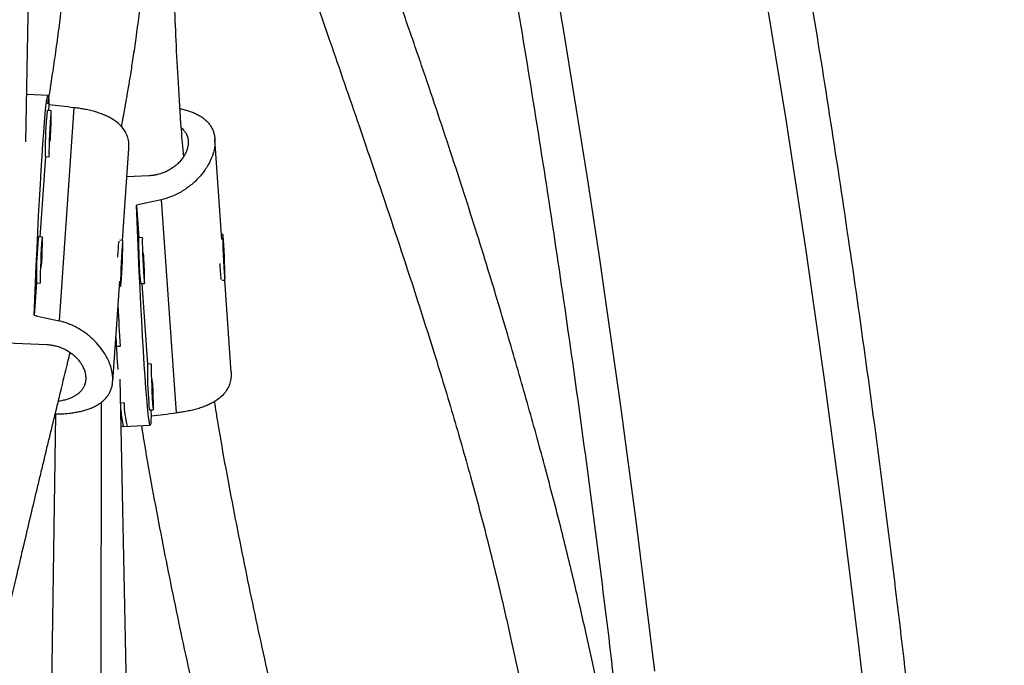
# Model space of a CAD drawing. Units: millimetres. Extents: x -119 to 990, y -171 to 226.
# Drawn here: x 671 to 679, y 116 to 121 of the extents above; entities that cross this region are included whole.
import ezdxf

# ---------------------------------------------------------------- set-up
doc = ezdxf.new("R2010")
doc.units = ezdxf.units.MM
doc.header["$LTSCALE"] = 20
doc.layers.add('CONTOUR', color=7, linetype='Continuous')

msp = doc.modelspace()

# ---------------------------------------------------------------- linework, layer by layer
at = {"layer": 'CONTOUR'}
for p, q in [((670.88767, 119.97965), (670.99634, 125.46074)), ((671.06912, 120.35859), (670.89534, 120.36638)), ((671.07683, 120.28079), (671.07351, 120.23326)), ((671.2812, 120.25782), (671.15981, 118.51602)), ((671.09466, 120.23231), (671.06345, 120.23371)), ((672.48867, 119.18136), (672.43162, 120.00001)), ((671.04743, 119.85905), (671.00161, 119.20156)), ((671.04665, 119.85909), (671.07786, 119.85769)), ((671.67767, 119.17387), (671.72994, 119.92386)), ((671.89266, 119.70176), (671.7139, 119.69374)), ((671.79123, 119.46049), (671.80971, 119.19533)), ((671.99399, 119.50666), (672.11539, 117.76486)), ((672.49631, 119.22349), (672.48577, 119.22302)), ((671.02276, 119.20061), (670.99155, 119.20201)), ((671.67893, 119.17382), (671.65648, 119.17482)), ((671.84014, 119.1967), (671.80893, 119.1953)), ((671.67197, 119.05765), (671.66541, 118.9024)), ((671.66909, 118.91536), (671.67565, 119.07061)), ((671.67565, 119.07061), (671.67197, 119.05765)), ((672.50336, 119.10617), (672.50019, 119.09042)), ((672.50019, 119.09042), (672.50608, 118.96619)), ((672.50924, 118.98193), (672.50336, 119.10617)), ((672.50534, 118.98176), (672.50924, 118.98193)), ((672.50608, 118.96619), (672.50924, 118.98193)), ((671.66541, 118.9024), (671.66909, 118.91536)), ((671.66597, 118.9155), (671.66909, 118.91536)), ((670.97553, 118.82735), (670.95705, 118.56219)), ((670.97474, 118.82738), (671.00595, 118.82598)), ((671.59743, 118.02267), (671.65449, 118.84132)), ((671.82574, 118.82068), (671.85694, 118.82208)), ((671.83579, 118.82113), (671.88162, 118.16363)), ((672.49067, 118.84786), (672.51312, 118.84887)), ((672.56412, 118.09883), (672.51185, 118.84881)), ((671.65158, 118.79967), (671.66213, 118.79919)), ((671.05847, 118.32092), (670.73078, 118.33562)), ((671.61741, 118.30925), (671.65788, 118.31106)), ((671.91204, 118.165), (671.88083, 118.1636)), ((671.74596, 113.67415), (671.65937, 118.04178)), ((671.50325, 114.37649), (671.50684, 117.85344)), ((671.69023, 117.84682), (671.66326, 117.84561)), ((671.89764, 117.78897), (671.92885, 117.79037)), ((671.9077, 117.78942), (671.91101, 117.74189)), ((671.08434, 114.37137), (671.13317, 117.75595)), ((671.66707, 117.6535), (671.71605, 117.6557)), ((671.68485, 117.6543), (671.90331, 117.6641))]:
    msp.add_line(p, q, dxfattribs=at)
at = {"layer": 'CONTOUR', "flags": 128}
for points in [[(677.81277, 114.78588), (677.68883, 115.86584), (677.55508, 116.94345), (677.41152, 118.01853), (677.2582, 119.09092), (677.09512, 120.16042), (676.92232, 121.22687), (676.73984, 122.29009), (676.54769, 123.34989), (676.34591, 124.40611), (676.13453, 125.45857), (675.9136, 126.50709), (675.68314, 127.55151), (675.44319, 128.59164), (675.19379, 129.62732), (674.93499, 130.65837), (674.66683, 131.68463), (674.38935, 132.70592), (674.1026, 133.72208), (673.80662, 134.73293), (673.50147, 135.73831), (673.18719, 136.73805), (672.86383, 137.73199), (672.53146, 138.71996)], [(670.95705, 118.56219), (670.96196, 118.69401), (670.96737, 118.82921), (670.97322, 118.96639), (670.97944, 119.10409), (670.98597, 119.24086), (670.99275, 119.37527), (670.99969, 119.5059), (671.00673, 119.63138), (671.01379, 119.75038), (671.02081, 119.86165), (671.02769, 119.96403), (671.03438, 120.05643), (671.0408, 120.13789), (671.04689, 120.20754), (671.05257, 120.26465), (671.0578, 120.30862), (671.06251, 120.339), (671.06665, 120.35545), (671.07019, 120.3578), (671.07309, 120.34604), (671.07531, 120.32028), (671.07683, 120.28079)], [(671.08888, 120.17726), (671.08629, 120.13657), (671.0837, 120.08908), (671.08129, 120.03833), (671.07926, 119.98808), (671.07774, 119.94204), (671.07686, 119.90364), (671.07667, 119.87573), (671.0772, 119.86036), (671.07839, 119.8587), (671.07921, 119.86304)], [(671.08883, 120.00108), (671.09006, 120.02611), (671.0923, 120.07709), (671.09409, 120.12569), (671.0953, 120.1683), (671.09584, 120.20177), (671.09567, 120.22362), (671.09481, 120.23221), (671.0933, 120.22692), (671.09128, 120.20814), (671.08888, 120.17726)], [(671.08713, 120.08908), (671.08589, 120.06881), (671.0847, 120.04491), (671.08375, 120.02102), (671.08318, 120.00078), (671.08308, 119.98728), (671.08346, 119.98256), (671.08427, 119.98735), (671.08539, 120.00091), (671.08663, 120.02119), (671.08782, 120.04509), (671.08877, 120.06898), (671.08934, 120.08921), (671.08944, 120.10272), (671.08906, 120.10744), (671.08825, 120.10265), (671.08713, 120.08908)], [(671.91101, 117.74189), (671.90949, 117.70241), (671.90727, 117.67665), (671.90438, 117.66488), (671.90084, 117.66724), (671.89669, 117.68369), (671.89198, 117.71406), (671.88676, 117.75803), (671.88107, 117.81514), (671.87499, 117.88479), (671.86857, 117.96625), (671.86188, 118.05865), (671.85499, 118.16103), (671.84798, 118.2723), (671.84092, 118.39131), (671.83388, 118.51678), (671.82693, 118.64741), (671.82016, 118.78182), (671.81363, 118.9186), (671.80741, 119.0563), (671.80156, 119.19347), (671.79615, 119.32868), (671.79123, 119.46049)], [(672.49589, 119.22253), (672.49519, 119.21053), (672.4952, 119.18559), (672.49592, 119.14957), (672.49728, 119.10514), (672.4992, 119.05559), (672.50153, 119.00461), (672.50409, 118.95597), (672.5067, 118.91327), (672.50917, 118.87969), (672.5113, 118.85772), (672.51294, 118.84899), (672.51398, 118.85413), (672.51433, 118.87278), (672.51396, 118.90354), (672.51291, 118.94415), (672.51125, 118.99158), (672.50911, 119.04231), (672.50664, 119.09259), (672.50403, 119.13869), (672.50147, 119.17719), (672.49915, 119.20522), (672.49724, 119.22072), (672.49589, 119.22253)], [(671.01698, 119.14555), (671.01439, 119.10486), (671.01179, 119.05738), (671.00939, 119.00663), (671.00735, 118.95637), (671.00584, 118.91034), (671.00495, 118.87194), (671.00477, 118.84402), (671.00529, 118.82866), (671.00649, 118.82699), (671.00731, 118.83133)], [(671.01693, 118.96937), (671.01816, 118.99441), (671.0204, 119.04539), (671.02219, 119.09399), (671.0234, 119.1366), (671.02394, 119.17007), (671.02377, 119.19191), (671.0229, 119.20051), (671.0214, 119.19522), (671.01937, 119.17643), (671.01698, 119.14555)], [(671.67605, 119.00594), (671.67796, 119.05548), (671.67933, 119.09991), (671.68005, 119.13592), (671.68005, 119.16086), (671.67936, 119.17286), (671.678, 119.17104), (671.6761, 119.15554), (671.67378, 119.1275), (671.67122, 119.089), (671.6686, 119.0429), (671.66614, 118.99262), (671.66399, 118.94188), (671.66234, 118.89446), (671.66129, 118.85386), (671.66092, 118.82309), (671.66127, 118.80445), (671.6623, 118.79931), (671.66395, 118.80805), (671.66608, 118.83003), (671.66855, 118.86361), (671.67116, 118.90631), (671.67372, 118.95496), (671.67605, 119.00594)], [(671.84149, 119.19135), (671.84067, 119.19569), (671.83948, 119.19402), (671.83895, 119.17866), (671.83914, 119.15074), (671.84002, 119.11235), (671.84154, 119.06631), (671.84358, 119.01605), (671.84598, 118.9653), (671.84857, 118.91782), (671.85116, 118.87713)], [(671.01523, 119.05738), (671.01398, 119.03711), (671.01279, 119.0132), (671.01184, 118.98932), (671.01127, 118.96908), (671.01117, 118.95558), (671.01156, 118.95086), (671.01237, 118.95565), (671.01348, 118.96921), (671.01473, 118.98948), (671.01592, 119.01339), (671.01687, 119.03727), (671.01744, 119.05751), (671.01754, 119.07101), (671.01715, 119.07573), (671.01634, 119.07094), (671.01523, 119.05738)], [(671.84942, 118.9653), (671.85053, 118.95174), (671.85134, 118.94695), (671.85172, 118.95167), (671.85162, 118.96517), (671.85105, 118.98541), (671.8501, 119.0093), (671.84891, 119.0332), (671.84767, 119.05347), (671.84655, 119.06704), (671.84574, 119.07182), (671.84536, 119.06711), (671.84546, 119.0536), (671.84603, 119.03336), (671.84698, 119.00948), (671.84817, 118.98558), (671.84942, 118.9653)], [(671.85116, 118.87713), (671.85356, 118.84625), (671.85559, 118.82747), (671.85709, 118.82218), (671.85796, 118.83077), (671.85813, 118.85261), (671.85759, 118.88608), (671.85637, 118.9287), (671.85458, 118.97729), (671.85234, 119.02827), (671.85111, 119.05331)], [(671.9134, 118.15965), (671.91258, 118.16399), (671.91138, 118.16232), (671.91086, 118.14696), (671.91104, 118.11904), (671.91193, 118.08064), (671.91344, 118.03461), (671.91548, 117.98435), (671.91788, 117.9336), (671.92048, 117.88612), (671.92307, 117.84543)], [(671.92132, 117.9336), (671.92243, 117.92003), (671.92324, 117.91525), (671.92363, 117.91997), (671.92353, 117.93347), (671.92296, 117.95371), (671.92201, 117.97759), (671.92082, 118.00149), (671.91957, 118.02177), (671.91846, 118.03533), (671.91765, 118.04012), (671.91727, 118.0354), (671.91736, 118.0219), (671.91793, 118.00166), (671.91889, 117.97777), (671.92007, 117.95387), (671.92132, 117.9336)], [(671.92307, 117.84543), (671.92547, 117.81454), (671.92749, 117.79576), (671.92899, 117.79047), (671.92986, 117.79907), (671.93003, 117.82091), (671.92949, 117.85438), (671.92828, 117.89699), (671.92649, 117.94559), (671.92425, 117.99657), (671.92302, 118.02161)]]:
    msp.add_lwpolyline(points, dxfattribs=at)
at = {"layer": 'CONTOUR'}
for centre, radius, start, end in [((565.4966, 102.61477), 111.29274, 6.7299431, 16.8958419), ((674.23443, 119.90908), 3.18818, 175.149639, 180.898551), ((671.36988, 120.1737), 0.31224, 168.920238, 179.091391), ((674.16253, 118.87738), 3.18818, 175.149639, 180.898551), ((671.29797, 119.142), 0.31224, 168.920238, 179.091391), ((673.68761, 118.96061), 2.052, 174.194126, 177.832296), ((675.2317, 119.15341), 3.42302, 179.298808, 184.653002), ((675.10507, 119.10273), 2.63646, 182.571059, 185.402519), ((672.13216, 118.88068), 0.31224, 180.908609, 191.079762), ((713.66041, 120.80629), 42.07658, 182.960429, 183.399743), ((702.50233, 120.15451), 30.93073, 183.285896, 183.770728), ((675.3036, 118.12171), 3.42302, 179.298808, 184.653002), ((672.43765, 117.85049), 0.74742, 180.280925, 195.106596), ((672.21858, 117.80442), 0.55444, 181.898362, 195.709422), ((672.20406, 117.84898), 0.31224, 180.908609, 191.079762)]:
    msp.add_arc(centre, radius, start, end, dxfattribs=at)
for centre, major_axis, ratio, start_param, end_param in [((674.26332, 118.87019), (7.59058, -1.30093), 0.1231223, 1.9955517, 2.0250127), ((675.09751, 119.15249), (7.59058, 1.30093), 0.1231223, 1.9708073, 2.0002682), ((674.26332, 118.87019), (7.59058, -1.30093), 0.1231223, 4.2829171, 4.312378), ((675.09751, 119.15249), (7.59058, 1.30093), 0.1231223, 4.2581727, 4.2876336), ((674.26332, 118.87019), (7.62946, 0.62414), 0.1230827, 4.2795908, 4.2812538)]:
    msp.add_ellipse(centre, major_axis=major_axis, ratio=ratio, start_param=start_param, end_param=end_param, dxfattribs=at)
for points, knots in [([(672.47011, 63.32036), (672.52755, 63.48373), (672.69385, 63.95667), (672.9629, 64.74336), (673.27462, 65.68207), (673.57818, 66.62603), (673.87367, 67.57503), (674.16103, 68.52894), (674.4402, 69.48762), (674.71117, 70.45094), (674.97388, 71.41875), (675.2283, 72.39091), (675.47439, 73.3673), (675.71213, 74.34775), (675.94147, 75.33215), (676.16239, 76.32033), (676.37485, 77.31217), (676.57882, 78.30751), (676.77428, 79.30621), (676.9612, 80.30814), (677.13955, 81.31314), (677.3093, 82.32107), (677.47044, 83.33179), (677.62294, 84.34515), (677.76678, 85.361), (677.90193, 86.37921), (678.02839, 87.39961), (678.14612, 88.42208), (678.25513, 89.44645), (678.35538, 90.47258), (678.44687, 91.50033), (678.52958, 92.52955), (678.60351, 93.56008), (678.66864, 94.59179), (678.72495, 95.62452), (678.77246, 96.65812), (678.81114, 97.69245), (678.84099, 98.72735), (678.86201, 99.76269), (678.8742, 100.7983), (678.87755, 101.83404), (678.87207, 102.86977), (678.85774, 103.90533), (678.83459, 104.94058), (678.8026, 105.97536), (678.76178, 107.00953), (678.71215, 108.04293), (678.6537, 109.07543), (678.58645, 110.10687), (678.5104, 111.1371), (678.42556, 112.16598), (678.33195, 113.19336), (678.22958, 114.21909), (678.11847, 115.24302), (677.99862, 116.265), (677.87006, 117.2849), (677.7328, 118.30255), (677.58687, 119.31783), (677.43228, 120.33057), (677.26905, 121.34064), (677.09721, 122.34789), (676.91679, 123.35217), (676.7278, 124.35334), (676.53028, 125.35126), (676.32425, 126.34578), (676.10974, 127.33675), (675.88678, 128.32405), (675.6554, 129.30752), (675.41563, 130.28702), (675.16751, 131.26242), (674.91108, 132.23356), (674.64636, 133.20032), (674.3734, 134.16255), (674.09224, 135.12011), (673.8029, 136.07287), (673.50544, 137.02069), (673.19991, 137.96344), (672.88627, 138.90092), (672.64142, 139.61121), (672.50125, 140.00903), (672.47011, 140.0974)], [0, 0, 0, 0, 0.0068715, 0.0198922, 0.0329126, 0.045933, 0.0589532, 0.0719733, 0.0849933, 0.0980131, 0.1110328, 0.1240524, 0.1370718, 0.1500911, 0.1631102, 0.1761292, 0.1891481, 0.2021668, 0.2151855, 0.228204, 0.2412224, 0.2542406, 0.2672588, 0.2802769, 0.2932948, 0.3063127, 0.3193304, 0.3323481, 0.3453657, 0.3583833, 0.3714007, 0.3844181, 0.3974355, 0.4104528, 0.42347, 0.4364872, 0.4495044, 0.4625216, 0.4755387, 0.4885559, 0.501573, 0.5145901, 0.5276073, 0.5406245, 0.5536416, 0.5666589, 0.5796761, 0.5926934, 0.6057108, 0.6187282, 0.6317456, 0.6447632, 0.6577808, 0.6707985, 0.6838163, 0.6968341, 0.7098521, 0.7228702, 0.7358884, 0.7489067, 0.7619251, 0.7749437, 0.7879624, 0.8009812, 0.8140002, 0.8270193, 0.8400385, 0.8530579, 0.8660775, 0.8790972, 0.892117, 0.905137, 0.9181572, 0.9311775, 0.944198, 0.9572186, 0.9702394, 0.9832603, 0.9962814, 1, 1, 1, 1]), ([(671.59022, 64.11156), (671.53408, 64.2712), (671.37101, 64.73498), (671.10695, 65.50713), (670.80067, 66.42968), (670.50242, 67.35756), (670.21209, 68.29052), (669.92977, 69.22847), (669.6555, 70.17125), (669.38932, 71.11873), (669.13126, 72.07076), (668.88137, 73.0272), (668.63969, 73.98792), (668.40625, 74.95276), (668.18109, 75.92159), (667.96424, 76.89426), (667.75574, 77.87062), (667.55561, 78.85053), (667.36389, 79.83385), (667.18061, 80.82043), (667.0058, 81.81012), (666.83948, 82.80278), (666.68167, 83.79825), (666.53241, 84.79639), (666.39171, 85.79705), (666.2596, 86.80008), (666.13609, 87.80533), (666.02121, 88.81266), (665.91497, 89.8219), (665.81739, 90.83292), (665.72848, 91.84556), (665.64827, 92.85967), (665.57675, 93.87509), (665.51394, 94.89169), (665.45985, 95.9093), (665.41449, 96.92777), (665.37786, 97.94696), (665.34998, 98.96671), (665.33084, 99.98687), (665.32045, 101.00728), (665.31881, 102.0278), (665.32592, 103.04827), (665.34178, 104.06854), (665.36638, 105.08846), (665.39973, 106.10787), (665.44182, 107.12663), (665.49263, 108.14458), (665.55217, 109.16157), (665.62043, 110.17745), (665.69738, 111.19207), (665.78303, 112.20528), (665.87736, 113.21691), (665.98035, 114.22684), (666.092, 115.2349), (666.21227, 116.24094), (666.34116, 117.24481), (666.47864, 118.24637), (666.62469, 119.24547), (666.77929, 120.24195), (666.94242, 121.23567), (667.11405, 122.22648), (667.29416, 123.21423), (667.48271, 124.19878), (667.67968, 125.17998), (667.88505, 126.15768), (668.09876, 127.13174), (668.32081, 128.10201), (668.55114, 129.06835), (668.78973, 130.03061), (669.03654, 130.98865), (669.29153, 131.94234), (669.55467, 132.89152), (669.8259, 133.83606), (670.1052, 134.77582), (670.39252, 135.71064), (670.68778, 136.64043), (670.99111, 137.56492), (671.29147, 138.4539), (671.49418, 139.03222), (671.59022, 139.3062)], [0, 0, 0, 0, 0.0068667, 0.0199491, 0.0330318, 0.0461145, 0.0591974, 0.0722805, 0.0853637, 0.098447, 0.1115305, 0.1246142, 0.137698, 0.1507819, 0.163866, 0.1769502, 0.1900345, 0.203119, 0.2162037, 0.2292884, 0.2423733, 0.2554583, 0.2685435, 0.2816287, 0.2947141, 0.3077995, 0.3208851, 0.3339707, 0.3470564, 0.3601422, 0.3732281, 0.3863141, 0.3994001, 0.4124861, 0.4255723, 0.4386584, 0.4517446, 0.4648308, 0.477917, 0.4910033, 0.5040895, 0.5171757, 0.530262, 0.5433482, 0.5564343, 0.5695205, 0.5826066, 0.5956926, 0.6087786, 0.6218646, 0.6349504, 0.6480362, 0.6611219, 0.6742075, 0.687293, 0.7003784, 0.7134638, 0.7265489, 0.739634, 0.752719, 0.7658038, 0.7788884, 0.791973, 0.8050574, 0.8181416, 0.8312257, 0.8443097, 0.8573934, 0.8704771, 0.8835605, 0.8966438, 0.9097269, 0.9228099, 0.9358927, 0.9489753, 0.9620578, 0.97514, 0.9882222, 1, 1, 1, 1]), ([(671.99593, 133.82392), (672.05227, 133.63135), (672.20047, 133.12478), (672.43145, 132.29891), (672.68978, 131.34704), (672.9396, 130.39055), (673.1813, 129.42985), (673.41473, 128.465), (673.6399, 127.49618), (673.85675, 126.52351), (674.06525, 125.54714), (674.26537, 124.56723), (674.45709, 123.58391), (674.64037, 122.59733), (674.81519, 121.60764), (674.98151, 120.61499), (675.13933, 119.61952), (675.28853, 118.62137), (675.42945, 117.62076), (675.56075, 116.61754), (675.646, 115.94078), (675.68507, 115.59792), (675.68588, 115.59083)], [0, 0, 0, 0, 0.0329086, 0.0865681, 0.1402283, 0.193889, 0.2475504, 0.3012123, 0.3548749, 0.408538, 0.4622017, 0.515866, 0.5695308, 0.6231962, 0.6768621, 0.7305285, 0.7841953, 0.8378627, 0.8915304, 0.9451986, 0.9988672, 1, 1, 1, 1]), ([(667.87626, 113.45006), (667.88811, 113.52841), (667.92601, 113.77882), (668.0098, 114.28079), (668.13338, 114.96594), (668.28934, 115.74907), (668.46418, 116.55682), (668.65625, 117.38029), (668.87014, 118.24014), (669.10484, 119.12976), (669.29274, 119.80592), (669.41676, 120.24048), (669.47034, 120.42657), (669.51828, 120.59176), (669.55992, 120.73432), (669.5952, 120.85446), (669.62575, 120.95802), (669.6569, 121.06325), (669.69409, 121.18832), (669.73936, 121.3398), (669.79031, 121.50926), (669.8444, 121.6881), (669.92034, 121.93778), (670.01981, 122.2621), (670.1224, 122.5936), (670.20806, 122.86912), (670.27511, 123.08429), (670.34347, 123.30344), (670.41075, 123.51917), (670.47223, 123.7166), (670.52331, 123.8811), (670.55925, 123.99717), (670.58307, 124.07428), (670.60058, 124.13102), (670.62047, 124.19562), (670.64608, 124.27895), (670.67776, 124.38239), (670.76452, 124.66693), (670.89626, 125.10639), (671.06463, 125.69451), (671.19155, 126.16381), (671.28707, 126.53458), (671.35241, 126.79822), (671.39634, 126.97978), (671.41731, 127.07082), (671.41909, 127.07856)], [0, 0, 0, 0, 0.01528873, 0.04886178, 0.09884899, 0.15136577, 0.20643774, 0.26358073, 0.32169995, 0.38670661, 0.45281275, 0.46772853, 0.48143802, 0.49351793, 0.50396842, 0.51278983, 0.51998267, 0.52680657, 0.5359887, 0.5475906, 0.56032111, 0.57359308, 0.58740643, 0.61610058, 0.64644375, 0.66248792, 0.6789137, 0.69572238, 0.71291553, 0.72879144, 0.74157947, 0.75127717, 0.75594282, 0.75964823, 0.76458627, 0.7711284, 0.77927589, 0.78900691, 0.83847982, 0.88430529, 0.93168795, 0.95408672, 0.97675022, 0.99802374, 1, 1, 1, 1]), ([(675.88509, 113.31444), (675.88177, 113.35267), (675.85311, 113.68304), (675.77668, 114.30682), (675.65724, 115.02363), (675.54616, 115.58044), (675.45919, 115.98183), (675.36218, 116.39952), (675.25258, 116.84386), (675.12868, 117.31903), (674.99035, 117.82328), (674.83769, 118.35443), (674.69676, 118.82401), (674.57157, 119.22755), (674.46556, 119.56117), (674.35474, 119.90196), (674.23907, 120.24997), (674.11858, 120.60533), (673.99379, 120.96697), (673.86899, 121.32345), (673.74796, 121.66564), (673.63599, 121.98026), (673.53464, 122.26444), (673.44611, 122.51296), (673.37054, 122.72595), (673.30801, 122.90332), (673.25521, 123.05417), (673.20385, 123.2021), (673.14667, 123.36859), (673.08434, 123.55302), (673.02201, 123.74123), (672.96017, 123.93211), (672.89315, 124.14431), (672.81742, 124.39159), (672.73337, 124.67637), (672.64542, 124.98804), (672.55568, 125.32334), (672.46623, 125.67896), (672.37821, 126.05949), (672.30705, 126.39601), (672.26971, 126.60169), (672.2561, 126.67666)], [0, 0, 0, 0, 0.0077032, 0.0665603, 0.1263533, 0.1533493, 0.1805244, 0.2089253, 0.2397144, 0.2728754, 0.3083881, 0.3462331, 0.3864012, 0.4103529, 0.4350746, 0.4605731, 0.4868542, 0.5139227, 0.5417813, 0.5701426, 0.596559, 0.6215453, 0.6437755, 0.663246, 0.6799539, 0.6938983, 0.7050808, 0.7156275, 0.7291108, 0.7450633, 0.7600412, 0.7744711, 0.7911678, 0.8108822, 0.8336012, 0.8593112, 0.8857644, 0.9147668, 0.9463272, 0.9804344, 1, 1, 1, 1]), ([(671.18427, 125.18103), (671.18524, 125.16448), (671.18822, 125.11352), (671.19415, 125.02339), (671.20155, 124.9158), (671.20895, 124.81363), (671.21568, 124.72373), (671.22196, 124.64111), (671.22846, 124.55596), (671.23587, 124.45813), (671.24413, 124.34635), (671.25297, 124.22132), (671.26177, 124.08764), (671.27012, 123.94754), (671.27753, 123.80582), (671.28383, 123.66344), (671.29015, 123.48649), (671.29516, 123.27468), (671.29708, 123.02814), (671.29517, 122.78643), (671.28964, 122.5455), (671.28016, 122.29733), (671.26571, 122.03039), (671.24505, 121.74049), (671.21719, 121.42925), (671.1867, 121.14836), (671.15679, 120.90723), (671.13127, 120.71839), (671.10564, 120.54288), (671.08383, 120.40168), (671.07023, 120.3192), (671.06517, 120.28853)], [0, 0, 0, 0, 0.0152177, 0.0468673, 0.0793011, 0.1077539, 0.1322337, 0.1527742, 0.1738763, 0.1988993, 0.2278373, 0.2577997, 0.2907042, 0.3237066, 0.3561784, 0.3881258, 0.4195542, 0.4728802, 0.5240694, 0.5725294, 0.6182501, 0.6645893, 0.7137286, 0.7663863, 0.8204467, 0.8746849, 0.905687, 0.9360871, 0.9630495, 0.9862599, 1, 1, 1, 1]), ([(671.66878, 120.10019), (671.67139, 120.11385), (671.67901, 120.15361), (671.68979, 120.21238), (671.7003, 120.27068), (671.70873, 120.31842), (671.71716, 120.36698), (671.72929, 120.43838), (671.74585, 120.53943), (671.7667, 120.6739), (671.7899, 120.83479), (671.81367, 121.01558), (671.83627, 121.20812), (671.85576, 121.39732), (671.87155, 121.57415), (671.88369, 121.73191), (671.89291, 121.87119), (671.89979, 121.99253), (671.90474, 122.09418), (671.90825, 122.17747), (671.91079, 122.24614), (671.91299, 122.31333), (671.91514, 122.38988), (671.91724, 122.48358), (671.91898, 122.59446), (671.91999, 122.72191), (671.91992, 122.86255), (671.91857, 123.00782), (671.91611, 123.14949), (671.91287, 123.28239), (671.90844, 123.42816), (671.90272, 123.58258), (671.89584, 123.74146), (671.88891, 123.88581), (671.8822, 124.01558), (671.87586, 124.13217), (671.8701, 124.23424), (671.8649, 124.32397), (671.8603, 124.40209), (671.85623, 124.47048), (671.85225, 124.53679), (671.84778, 124.61096), (671.84242, 124.69955), (671.83799, 124.77264), (671.83549, 124.81477), (671.83498, 124.82327)], [0, 0, 0, 0, 0.0065823, 0.0191566, 0.0285614, 0.0350388, 0.0426354, 0.052787, 0.0709196, 0.0938891, 0.1217001, 0.1543573, 0.1889083, 0.2243857, 0.2567968, 0.2861258, 0.3123689, 0.3355237, 0.3555892, 0.3712687, 0.3843528, 0.3962965, 0.4116856, 0.4308516, 0.4537878, 0.4804849, 0.5109309, 0.5433896, 0.5744663, 0.6040776, 0.6322298, 0.6735326, 0.7112595, 0.7454218, 0.7790871, 0.8087317, 0.8355245, 0.85957, 0.88087, 0.8994253, 0.9163463, 0.9365666, 0.9618863, 0.9923096, 1, 1, 1, 1]), ([(672.17677, 119.85837), (672.17043, 119.93268), (672.15296, 120.13762), (672.13294, 120.45344), (672.11452, 120.80297), (672.10179, 121.1255), (672.09271, 121.43603), (672.08685, 121.73295), (672.08348, 122.01511), (672.08183, 122.27604), (672.08121, 122.52493), (672.08141, 122.73264), (672.08196, 122.90469), (672.0826, 123.04203), (672.08341, 123.17911), (672.08433, 123.3155), (672.0853, 123.44647), (672.08622, 123.56626), (672.08698, 123.66669), (672.08759, 123.74863), (672.08805, 123.81497), (672.08847, 123.87736), (672.08887, 123.94367), (672.08929, 124.02034), (672.08968, 124.10788), (672.08999, 124.20595), (672.0901, 124.3156), (672.0901, 124.39526), (672.08991, 124.43791), (672.0899, 124.44062)], [0, 0, 0, 0, 0.037097, 0.1023128, 0.1647118, 0.2242711, 0.2809677, 0.342102, 0.3994604, 0.4530423, 0.5061233, 0.5611308, 0.5928538, 0.6251931, 0.6581522, 0.6917343, 0.7256595, 0.7566436, 0.783744, 0.8042686, 0.8218151, 0.8372131, 0.8552187, 0.8765892, 0.901327, 0.9294347, 0.9609138, 0.9975086, 1, 1, 1, 1]), ([(672.16589, 124.48056), (672.17734, 124.44174), (672.21003, 124.33086), (672.26388, 124.15456), (672.32419, 123.95965), (672.37817, 123.78763), (672.42729, 123.63233), (672.47117, 123.49447), (672.51267, 123.36472), (672.55244, 123.24092), (672.59098, 123.12144), (672.62527, 123.01558), (672.65567, 122.92201), (672.68646, 122.82753), (672.72655, 122.70498), (672.77936, 122.5444), (672.84678, 122.3409), (672.92643, 122.10245), (673.01886, 121.82822), (673.12449, 121.51754), (673.24309, 121.17126), (673.40539, 120.69963), (673.60419, 120.12285), (673.82937, 119.46198), (674.0352, 118.84231), (674.21954, 118.26503), (674.38156, 117.73034), (674.52484, 117.2272), (674.65023, 116.75521), (674.75895, 116.31432), (674.85353, 115.89978), (674.93746, 115.50136), (675.04166, 114.96783), (675.1558, 114.28839), (675.24129, 113.71324), (675.27328, 113.41193), (675.27544, 113.39159)], [0, 0, 0, 0, 0.0118732, 0.0339103, 0.0534914, 0.0706204, 0.0853063, 0.0993674, 0.1110275, 0.1232249, 0.1354095, 0.1456719, 0.1538824, 0.1625044, 0.1731047, 0.1894542, 0.2090012, 0.231743, 0.2576806, 0.2868198, 0.3191689, 0.3543153, 0.4173998, 0.4772075, 0.5336991, 0.5844966, 0.6322147, 0.6768261, 0.7183208, 0.756705, 0.7919956, 0.8254696, 0.8586686, 0.9273884, 0.9950998, 1, 1, 1, 1]), ([(671.72907, 119.92353), (671.72937, 119.94686), (671.72986, 119.98586), (671.7141, 120.03462), (671.68964, 120.0816), (671.64988, 120.12694), (671.60116, 120.16203), (671.55954, 120.18466), (671.52515, 120.2002), (671.48785, 120.21418), (671.44761, 120.22662), (671.40476, 120.23746), (671.36221, 120.24609), (671.3209, 120.25292), (671.29446, 120.25619), (671.2812, 120.25782)], [0, 0, 0, 0, 0.1251193, 0.2090827, 0.2895516, 0.4260308, 0.5394608, 0.5969484, 0.6551816, 0.7146544, 0.7745479, 0.8358112, 0.8975726, 0.9486293, 1, 1, 1, 1]), ([(672.14719, 120.24922), (672.14756, 120.24916), (672.1611, 120.24686), (672.18618, 120.24071), (672.22221, 120.23054), (672.25609, 120.21817), (672.28793, 120.20369), (672.31738, 120.18692), (672.34425, 120.16768), (672.36818, 120.1459), (672.38841, 120.12198), (672.40483, 120.09621), (672.41755, 120.06862), (672.42663, 120.03868), (672.43396, 119.99313), (672.43155, 119.93916), (672.41663, 119.87896), (672.39295, 119.81807), (672.35474, 119.75163), (672.30761, 119.69335), (672.26724, 119.65289), (672.2338, 119.62377), (672.19742, 119.59645), (672.15807, 119.57126), (672.11604, 119.54876), (672.07415, 119.53065), (672.03335, 119.51643), (672.00714, 119.50993), (671.99399, 119.50666)], [0, 0, 0, 0, 0.0009301, 0.0339114, 0.0671071, 0.1006267, 0.1345866, 0.1690225, 0.2036985, 0.2391509, 0.2748827, 0.3086398, 0.3426578, 0.3775266, 0.4127011, 0.4921304, 0.5408713, 0.5875836, 0.66681, 0.7326563, 0.7660279, 0.7998323, 0.8343564, 0.8691247, 0.9046882, 0.9405407, 0.9701793, 1, 1, 1, 1]), ([(672.15757, 120.09297), (672.15814, 120.09255), (672.1642, 120.08799), (672.17581, 120.07534), (672.18788, 120.06002), (672.19755, 120.04325), (672.20415, 120.02884), (672.21068, 120.00784), (672.21441, 119.98272), (672.21355, 119.95661), (672.20899, 119.93021), (672.20092, 119.90376), (672.18864, 119.8774), (672.17299, 119.85153), (672.15411, 119.82638), (672.13149, 119.80257), (672.10589, 119.78023), (672.07739, 119.75962), (672.04608, 119.74187), (672.01284, 119.72687), (671.98676, 119.71786), (671.95967, 119.71071), (671.94096, 119.70689), (671.92191, 119.70415), (671.90733, 119.70259), (671.89757, 119.70204), (671.89266, 119.70176)], [0, 0, 0, 0, 0.003974, 0.0428052, 0.1019513, 0.1219495, 0.1623233, 0.2003919, 0.2583856, 0.3175557, 0.3548531, 0.4116306, 0.4694885, 0.5071372, 0.564422, 0.6227596, 0.6613616, 0.7201217, 0.7800122, 0.8187425, 0.8777452, 0.8976983, 0.937986, 0.9585991, 0.9792121, 1, 1, 1, 1]), ([(671.14474, 117.75624), (671.15937, 117.75675), (671.18873, 117.75778), (671.23167, 117.76131), (671.27374, 117.76641), (671.31398, 117.77326), (671.35213, 117.78185), (671.38798, 117.79217), (671.42191, 117.8045), (671.45375, 117.81899), (671.48319, 117.83576), (671.51006, 117.855), (671.53399, 117.87678), (671.55423, 117.9007), (671.57065, 117.92647), (671.58336, 117.95406), (671.59244, 117.984), (671.59977, 118.02955), (671.59736, 118.08352), (671.58245, 118.14372), (671.55876, 118.20461), (671.52055, 118.27105), (671.47343, 118.32933), (671.43305, 118.36979), (671.39961, 118.39891), (671.36324, 118.42623), (671.32389, 118.45142), (671.28185, 118.47393), (671.23996, 118.49203), (671.19916, 118.50625), (671.17295, 118.51276), (671.15981, 118.51602)], [0, 0, 0, 0, 0.0291273, 0.0584792, 0.0881659, 0.1183019, 0.1474085, 0.1767043, 0.206286, 0.2362563, 0.2666467, 0.2972489, 0.3285363, 0.3600702, 0.3898616, 0.419883, 0.4506555, 0.4816976, 0.5517954, 0.5948102, 0.6360347, 0.7059535, 0.7640641, 0.7935152, 0.8233483, 0.8538164, 0.8845001, 0.9158855, 0.9475261, 0.9736826, 1, 1, 1, 1]), ([(669.54336, 109.80444), (669.58021, 110.06987), (669.64453, 110.53332), (669.74658, 111.18142), (669.84235, 111.75593), (669.94285, 112.32096), (670.04705, 112.87605), (670.15276, 113.41357), (670.26287, 113.95225), (670.37422, 114.47881), (670.48484, 114.98715), (670.58738, 115.44793), (670.67592, 115.83887), (670.75128, 116.16726), (670.81444, 116.4398), (670.87193, 116.6856), (670.92434, 116.9078), (670.96651, 117.08531), (671.00029, 117.22682), (671.02698, 117.33819), (671.05359, 117.44889), (671.08014, 117.55896), (671.10753, 117.67219), (671.13787, 117.79733), (671.17985, 117.97001), (671.21809, 118.12676), (671.24402, 118.23328), (671.24988, 118.25734)], [0, 0, 0, 0, 0.0846138, 0.1477396, 0.2106862, 0.2734496, 0.336029, 0.3982587, 0.457785, 0.523484, 0.5843563, 0.6403979, 0.6916066, 0.7290937, 0.7634878, 0.7947897, 0.8230006, 0.8490601, 0.8635988, 0.8781011, 0.8925672, 0.9069977, 0.921393, 0.9372644, 0.9565546, 0.9901886, 1, 1, 1, 1]), ([(671.15373, 117.86251), (671.15447, 117.86259), (671.16378, 117.86352), (671.18507, 117.86756), (671.21737, 117.87489), (671.24732, 117.88504), (671.2752, 117.8972), (671.30074, 117.91153), (671.32288, 117.92833), (671.34191, 117.94716), (671.35367, 117.96268), (671.36337, 117.97942), (671.36996, 117.99385), (671.37649, 118.01484), (671.38022, 118.03997), (671.37936, 118.06607), (671.3748, 118.09247), (671.36673, 118.11893), (671.35445, 118.14528), (671.33881, 118.17115), (671.31992, 118.1963), (671.2973, 118.22011), (671.2717, 118.24246), (671.2432, 118.26307), (671.2119, 118.28081), (671.17865, 118.29581), (671.15258, 118.30482), (671.12548, 118.31197), (671.10678, 118.31579), (671.08772, 118.31854), (671.07315, 118.32009), (671.06338, 118.32064), (671.05847, 118.32092)], [0, 0, 0, 0, 0.0024858, 0.0312543, 0.0750371, 0.1196356, 0.1489477, 0.1935579, 0.2390103, 0.2686784, 0.3138676, 0.3291467, 0.3599933, 0.3890787, 0.4333874, 0.4785949, 0.507091, 0.5504705, 0.5946755, 0.6234401, 0.6672071, 0.7117786, 0.7412715, 0.7861657, 0.8319236, 0.8615146, 0.9065941, 0.9218388, 0.9526197, 0.9683686, 0.9841175, 1, 1, 1, 1]), ([(672.56326, 118.09916), (672.56355, 118.07582), (672.56405, 118.03682), (672.54828, 117.98806), (672.52383, 117.94108), (672.48407, 117.89574), (672.43535, 117.86065), (672.39373, 117.83802), (672.35934, 117.82248), (672.32203, 117.8085), (672.2818, 117.79606), (672.23895, 117.78522), (672.1964, 117.77659), (672.15508, 117.76977), (672.12865, 117.7665), (672.11539, 117.76486)], [0, 0, 0, 0, 0.1251193, 0.2090827, 0.2895516, 0.4260308, 0.5394608, 0.5969484, 0.6551816, 0.7146544, 0.7745479, 0.8358112, 0.8975726, 0.9486293, 1, 1, 1, 1]), ([(674.1711, 109.64941), (674.16843, 109.66799), (674.14348, 109.84125), (674.08922, 110.17599), (674.00565, 110.65677), (673.91083, 111.15123), (673.80652, 111.65392), (673.69361, 112.16434), (673.5609, 112.73587), (673.40792, 113.36929), (673.23669, 114.06507), (673.06389, 114.77262), (672.89577, 115.49151), (672.73604, 116.2198), (672.5887, 116.95142), (672.48657, 117.49969), (672.4389, 117.7974), (672.4291, 117.85858)], [0, 0, 0, 0, 0.0062862, 0.0586037, 0.1142664, 0.1713481, 0.2298217, 0.2896971, 0.3509868, 0.4327149, 0.5168811, 0.6035291, 0.6927188, 0.784427, 0.8785671, 0.9750453, 1, 1, 1, 1]), ([(671.83182, 117.66089), (671.8376, 117.62438), (671.88074, 117.35208), (671.97726, 116.83397), (672.12095, 116.1127), (672.27728, 115.39525), (672.44244, 114.68577), (672.61342, 113.98549), (672.78375, 113.2958), (672.96459, 112.55216), (673.14869, 111.75726), (673.32588, 110.91431), (673.44709, 110.23451), (673.51176, 109.8369), (673.52992, 109.71329), (673.52994, 109.7131)], [0, 0, 0, 0, 0.0153745, 0.1146817, 0.2114797, 0.3056519, 0.3971739, 0.4860375, 0.5722425, 0.6557757, 0.7608708, 0.8613588, 0.9572725, 0.9999363, 1, 1, 1, 1])]:
    msp.add_open_spline(points, degree=3, knots=knots, dxfattribs=at)

doc.saveas('drawing.dxf')
